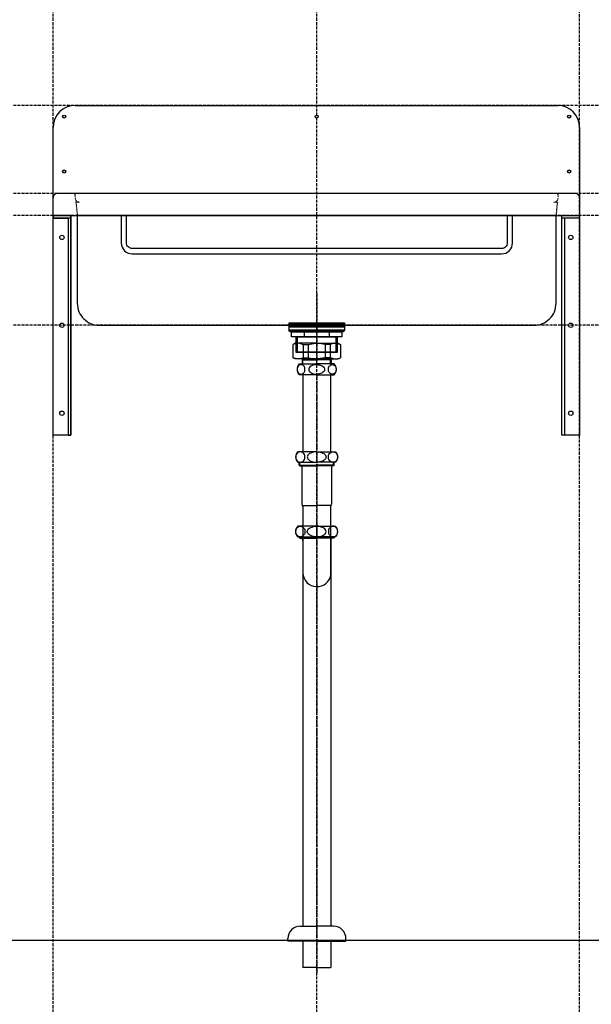
# Model space of a CAD drawing. Extents: x 26789 to 50789, y -23400 to 19000.
# Drawn here: x 44377 to 45028, y -8175 to -7055 of the extents above; entities that cross this region are included whole.
import ezdxf

# ---------------------------------------------------------------- set-up
doc = ezdxf.new("R2010")
doc.units = 0
for name, pattern in [('______-12', [0.6, 0.2, -0.4]), ('CENTER3', [8, 5, -1, 1, -1]), ('ISO-10______', [4.699, 3.048, -0.762, 0.127, -0.762])]:
    doc.linetypes.add(name, pattern=pattern)
for name, color, linetype in [('020', 1, 'CONTINUOUS'), ('__-1', 7, 'CONTINUOUS'), ('__-2', 7, 'CONTINUOUS'), ('__-4', 7, 'CONTINUOUS'), ('______2D', 7, 'CONTINUOUS'), ('_______2D-1', 7, 'CONTINUOUS'), ('SAKUZU', 7, 'CONTINUOUS')]:
    doc.layers.add(name, color=color, linetype=linetype)

# ---------------------------------------------------------------- blocks, each defined once
blk = doc.blocks.new('____-35')
at = {"layer": '__-1', "color": 4, "linetype": 'CONTINUOUS'}
for p, q in [((-24.8, 330.1), (-27.3, 328.7)), ((-22.8, 330.1), (-27.3, 328.7)), ((-27.3, 328.7), (-27.3, 313.3)), ((-0.3, 330.1), (-24.8, 330.1)), ((-20, 330.1), (-15.5, 328.7)), ((-15.5, 328.7), (-9.8, 328.7)), ((-15.5, 328.7), (-15.5, 313.5)), ((-9.8, 328.7), (-1.2, 330.1)), ((-9.8, 328.7), (-9.8, 313.5)), ((-0.3, 330.1), (24.2, 330.1)), ((9.2, 328.7), (0.6, 330.1)), ((14.9, 328.7), (9.2, 328.7)), ((9.2, 328.7), (9.2, 313.5)), ((19.4, 330.1), (14.9, 328.7)), ((14.9, 328.7), (14.9, 313.5)), ((22.2, 330.1), (26.7, 328.7)), ((24.2, 330.1), (26.7, 328.7)), ((26.7, 328.7), (26.7, 313.3)), ((-24.8, 312.1), (-27.3, 313.5)), ((-22.8, 312.1), (-27.3, 313.5)), ((-0.3, 312.1), (-24.8, 312.1)), ((-20, 312.1), (-15.5, 313.5)), ((-16.9, 312.1), (-16.9, 306.4)), ((-16.9, 312.1), (-16.1, 311.3)), ((-16.1, 306.4), (-16.1, 311.3)), ((-16.1, 311.3), (-0.3, 311.3)), ((-15.5, 313.5), (-9.8, 313.5)), ((-9.8, 313.5), (-1.2, 312.1)), ((-0.3, 312.1), (24.2, 312.1)), ((15.5, 311.3), (-0.3, 311.3)), ((9.2, 313.5), (0.6, 312.1)), ((14.9, 313.5), (9.2, 313.5)), ((19.4, 312.1), (14.9, 313.5)), ((16.3, 312.1), (15.5, 311.3)), ((15.5, 306.4), (15.5, 311.3)), ((16.3, 312.1), (16.3, 306.4)), ((22.2, 312.1), (26.7, 313.5)), ((24.2, 312.1), (26.7, 313.5))]:
    blk.add_line(p, q, dxfattribs=at)
blk = doc.blocks.new('____-36')
at = {"layer": '__-1', "color": 4, "linetype": 'CONTINUOUS'}
for p, q in [((-21.9, 303), (-22.3, 302.1)), ((-21.5, 303.8), (-21.9, 303)), ((-21, 304.4), (-21.5, 303.8)), ((-20.3, 305), (-21, 304.4)), ((-20.3, 306.4), (-0.3, 306.4)), ((-19.6, 305.4), (-20.3, 305)), ((-18.9, 305.6), (-19.6, 305.4)), ((-18.1, 305.7), (-18.9, 305.6)), ((-17.3, 305.6), (-18.1, 305.7)), ((-16.6, 305.4), (-17.3, 305.6)), ((-15.9, 305), (-16.6, 305.4)), ((-15.2, 304.4), (-15.9, 305)), ((-14.7, 303.8), (-15.2, 304.4)), ((-14.2, 303), (-14.7, 303.8)), ((-13.9, 302.1), (-14.2, 303)), ((-8, 303), (-8.7, 302.1)), ((-7.1, 303.8), (-8, 303)), ((-6, 304.4), (-7.1, 303.8)), ((-4.7, 305), (-6, 304.4)), ((-3.3, 305.4), (-4.7, 305)), ((-1.8, 305.6), (-3.3, 305.4)), ((-0.3, 305.7), (-1.8, 305.6)), ((19.7, 306.4), (-0.3, 306.4)), ((-0.3, 305.7), (1.3, 305.6)), ((1.3, 305.6), (2.8, 305.4)), ((2.8, 305.4), (4.2, 305)), ((4.2, 305), (5.4, 304.4)), ((5.4, 304.4), (6.5, 303.8)), ((6.5, 303.8), (7.4, 303)), ((7.4, 303), (8.1, 302.1)), ((13.3, 302.1), (13.6, 303)), ((13.6, 303), (14.1, 303.8)), ((14.1, 303.8), (14.6, 304.4)), ((14.6, 304.4), (15.3, 305)), ((15.3, 305), (16, 305.4)), ((16, 305.4), (16.7, 305.6)), ((16.7, 305.6), (17.5, 305.7)), ((17.5, 305.7), (18.3, 305.6)), ((18.3, 305.6), (19, 305.4)), ((19, 305.4), (19.7, 305)), ((19.7, 305), (20.4, 304.4)), ((20.4, 304.4), (20.9, 303.8)), ((20.9, 303.8), (21.4, 303)), ((21.4, 303), (21.7, 302.1)), ((-22.3, 302.1), (-22.5, 301.2)), ((-22.5, 301.2), (-22.5, 300.3)), ((-22.5, 300.3), (-22.5, 299.3)), ((-22.5, 299.3), (-22.3, 298.4)), ((-22.3, 298.4), (-21.9, 297.5)), ((-21.9, 297.5), (-21.5, 296.7)), ((-21.5, 296.7), (-21, 296.1)), ((-21, 296.1), (-20.3, 295.5)), ((-20.3, 295.5), (-19.6, 295.1)), ((-0.3, 294.2), (-20.3, 294.2)), ((-19.6, 295.1), (-18.9, 294.9)), ((-18.9, 294.9), (-18.1, 294.8)), ((-18.1, 294.8), (-17.3, 294.9)), ((-18.1, 294.8), (-18.1, 294.8)), ((-18.1, 294.8), (-18.1, 294.8)), ((-17.3, 294.9), (-16.6, 295.1)), ((-16.6, 295.1), (-15.9, 295.5)), ((-16.2, 296.4), (-16.2, 206.6)), ((-15.9, 295.5), (-15.2, 296.1)), ((-15.2, 296.1), (-14.7, 296.7)), ((-14.7, 296.7), (-14.2, 297.5)), ((-14.2, 297.5), (-13.9, 298.4)), ((-13.7, 301.2), (-13.9, 302.1)), ((-13.9, 298.4), (-13.7, 299.3)), ((-13.6, 300.3), (-13.7, 301.2)), ((-13.7, 299.3), (-13.6, 300.3)), ((-9.1, 301.2), (-9.2, 300.3)), ((-9.2, 300.3), (-9.1, 299.3)), ((-8.7, 302.1), (-9.1, 301.2)), ((-9.1, 299.3), (-8.7, 298.4)), ((-8.7, 298.4), (-8, 297.5)), ((-8, 297.5), (-7.1, 296.7)), ((-7.1, 296.7), (-6, 296.1)), ((-6, 296.1), (-4.7, 295.5)), ((-4.7, 295.5), (-3.3, 295.1)), ((-3.3, 295.1), (-1.8, 294.9)), ((-1.8, 294.9), (-0.3, 294.8)), ((1.3, 294.9), (-0.3, 294.8)), ((-0.3, 294.2), (19.7, 294.2)), ((2.8, 295.1), (1.3, 294.9)), ((4.2, 295.5), (2.8, 295.1)), ((5.4, 296.1), (4.2, 295.5)), ((6.5, 296.7), (5.4, 296.1)), ((7.4, 297.5), (6.5, 296.7)), ((8.1, 298.4), (7.4, 297.5)), ((8.1, 302.1), (8.5, 301.2)), ((8.5, 299.3), (8.1, 298.4)), ((8.5, 301.2), (8.6, 300.3)), ((8.6, 300.3), (8.5, 299.3)), ((13, 300.3), (13.1, 301.2)), ((13.1, 299.3), (13, 300.3)), ((13.1, 301.2), (13.3, 302.1)), ((13.3, 298.4), (13.1, 299.3)), ((13.6, 297.5), (13.3, 298.4)), ((14.1, 296.7), (13.6, 297.5)), ((14.6, 296.1), (14.1, 296.7)), ((15.3, 295.5), (14.6, 296.1)), ((16, 295.1), (15.3, 295.5)), ((15.6, 294.2), (15.6, 206.6)), ((16.7, 294.9), (16, 295.1)), ((17.5, 294.8), (16.7, 294.9)), ((18.3, 294.9), (17.5, 294.8)), ((17.5, 294.8), (17.5, 294.8)), ((17.5, 294.8), (17.5, 294.8)), ((19, 295.1), (18.3, 294.9)), ((19.7, 295.5), (19, 295.1)), ((20.4, 296.1), (19.7, 295.5)), ((20.9, 296.7), (20.4, 296.1)), ((21.4, 297.5), (20.9, 296.7)), ((21.7, 298.4), (21.4, 297.5)), ((21.7, 302.1), (21.9, 301.2)), ((21.9, 299.3), (21.7, 298.4)), ((21.9, 301.2), (22, 300.3)), ((22, 300.3), (21.9, 299.3)), ((-23.9, 202.6), (-24.2, 201.6)), ((-23.5, 203.6), (-23.9, 202.6)), ((-23, 204.4), (-23.5, 203.6)), ((-22.3, 205.1), (-23, 204.4)), ((-21.6, 205.7), (-22.3, 205.1)), ((-0.3, 206.6), (-21.6, 206.6)), ((-20.7, 206.2), (-21.6, 205.7)), ((-19.8, 206.5), (-20.7, 206.2)), ((-18.9, 206.6), (-19.8, 206.5)), ((-18.9, 206.6), (-18.9, 206.6)), ((-18, 206.5), (-18.9, 206.6)), ((-18.9, 206.6), (-18.9, 206.6)), ((-17.1, 206.2), (-18, 206.5)), ((-16.2, 205.7), (-17.1, 206.2)), ((-15.5, 205.1), (-16.2, 205.7)), ((-14.8, 204.4), (-15.5, 205.1)), ((-14.3, 203.6), (-14.8, 204.4)), ((-13.9, 202.6), (-14.3, 203.6)), ((-13.7, 201.6), (-13.9, 202.6)), ((-10.3, 202.6), (-10.8, 201.6)), ((-9.5, 203.6), (-10.3, 202.6)), ((-8.5, 204.4), (-9.5, 203.6)), ((-7.1, 205.1), (-8.5, 204.4)), ((-5.6, 205.7), (-7.1, 205.1)), ((-3.9, 206.2), (-5.6, 205.7)), ((-2.1, 206.5), (-3.9, 206.2)), ((-0.3, 206.6), (-2.1, 206.5)), ((-0.3, 206.6), (21, 206.6)), ((-0.3, 206.6), (-0.3, 206.6)), ((-0.3, 206.6), (1.6, 206.5)), ((-0.3, 206.6), (-0.3, 206.6)), ((1.6, 206.5), (3.4, 206.2)), ((3.4, 206.2), (5, 205.7)), ((5, 205.7), (6.6, 205.1)), ((6.6, 205.1), (7.9, 204.4)), ((7.9, 204.4), (8.9, 203.6)), ((8.9, 203.6), (9.7, 202.6)), ((9.7, 202.6), (10.2, 201.6)), ((13.1, 201.6), (13.3, 202.6)), ((13.3, 202.6), (13.7, 203.6)), ((13.7, 203.6), (14.2, 204.4)), ((14.2, 204.4), (14.9, 205.1)), ((14.9, 205.1), (15.7, 205.7)), ((15.7, 205.7), (16.5, 206.2)), ((16.5, 206.2), (17.4, 206.5)), ((17.4, 206.5), (18.3, 206.6)), ((18.3, 206.6), (18.3, 206.6)), ((18.3, 206.6), (19.3, 206.5)), ((18.3, 206.6), (18.3, 206.6)), ((19.3, 206.5), (20.2, 206.2)), ((20.2, 206.2), (21, 205.7)), ((21, 205.7), (21.8, 205.1)), ((21.8, 205.1), (22.4, 204.4)), ((22.4, 204.4), (22.9, 203.6)), ((22.9, 203.6), (23.3, 202.6)), ((23.3, 202.6), (23.6, 201.6)), ((-24.2, 201.6), (-24.2, 200.6)), ((-24.2, 200.6), (-24.2, 199.5)), ((-24.2, 199.5), (-23.9, 198.5)), ((-23.9, 198.5), (-23.5, 197.6)), ((-23.5, 197.6), (-23, 196.7)), ((-23, 196.7), (-22.3, 196)), ((-22.3, 196), (-21.6, 195.4)), ((-21.6, 195.4), (-20.7, 194.9)), ((-21.6, 194.6), (-0.3, 194.6)), ((-20.7, 194.9), (-19.8, 194.6)), ((-20.2, 191.2), (-20.2, 194.6)), ((-20.2, 191.2), (-19.3, 190.4)), ((-20.2, 191.2), (-0.3, 191.2)), ((-19.8, 194.6), (-18.9, 194.6)), ((-19.3, 190.4), (-19.3, 194.6)), ((-18.9, 194.6), (-18, 194.6)), ((-18, 194.6), (-17.1, 194.9)), ((-17.1, 194.9), (-16.2, 195.4)), ((-16.2, 195.4), (-15.5, 196)), ((-15.5, 196), (-14.8, 196.7)), ((-14.8, 196.7), (-14.3, 197.6)), ((-14.3, 197.6), (-13.9, 198.5)), ((-13.9, 198.5), (-13.7, 199.5)), ((-13.6, 200.6), (-13.7, 201.6)), ((-13.7, 199.5), (-13.6, 200.6)), ((-10.8, 201.6), (-11, 200.6)), ((-11, 200.6), (-10.8, 199.5)), ((-10.8, 199.5), (-10.3, 198.5)), ((-10.3, 198.5), (-9.5, 197.6)), ((-9.5, 197.6), (-8.5, 196.7)), ((-8.5, 196.7), (-7.1, 196)), ((-7.1, 196), (-5.6, 195.4)), ((-5.6, 195.4), (-3.9, 194.9)), ((-3.9, 194.9), (-2.1, 194.6)), ((-2.1, 194.6), (-0.3, 194.6)), ((21, 194.6), (-0.3, 194.6)), ((1.6, 194.6), (-0.3, 194.6)), ((19.6, 191.2), (-0.3, 191.2)), ((3.4, 194.9), (1.6, 194.6)), ((5, 195.4), (3.4, 194.9)), ((6.6, 196), (5, 195.4)), ((7.9, 196.7), (6.6, 196)), ((8.9, 197.6), (7.9, 196.7)), ((9.7, 198.5), (8.9, 197.6)), ((10.2, 199.5), (9.7, 198.5)), ((10.2, 201.6), (10.4, 200.6)), ((10.4, 200.6), (10.2, 199.5)), ((13, 200.6), (13.1, 201.6)), ((13.1, 199.5), (13, 200.6)), ((13.3, 198.5), (13.1, 199.5)), ((13.7, 197.6), (13.3, 198.5)), ((14.2, 196.7), (13.7, 197.6)), ((14.9, 196), (14.2, 196.7)), ((15.7, 195.4), (14.9, 196)), ((16.5, 194.9), (15.7, 195.4)), ((17.4, 194.6), (16.5, 194.9)), ((18.3, 194.6), (17.4, 194.6)), ((19.3, 194.6), (18.3, 194.6)), ((18.7, 190.4), (18.7, 194.6)), ((19.6, 191.2), (18.7, 190.4)), ((20.2, 194.9), (19.3, 194.6)), ((19.6, 191.2), (19.6, 194.6)), ((21, 195.4), (20.2, 194.9)), ((21.8, 196), (21, 195.4)), ((22.4, 196.7), (21.8, 196)), ((22.9, 197.6), (22.4, 196.7)), ((23.3, 198.5), (22.9, 197.6)), ((23.6, 199.5), (23.3, 198.5)), ((23.6, 201.6), (23.7, 200.6)), ((23.7, 200.6), (23.6, 199.5)), ((-19.3, 190.4), (-0.3, 190.4)), ((-17.1, 190.4), (-17.1, 147.1)), ((18.7, 190.4), (-0.3, 190.4)), ((16.5, 190.4), (16.5, 147.1)), ((-16.4, 145.4), (-0.3, 145.4)), ((-16.2, 143.7), (-16.2, 105.5)), ((15.8, 145.4), (-0.3, 145.4)), ((15.6, 145.4), (15.6, 121.8)), ((-24.2, 116.8), (-23.9, 117.8)), ((-24.2, 115.8), (-24.2, 116.8)), ((-24.2, 114.7), (-24.2, 115.8)), ((-23.9, 113.7), (-24.2, 114.7)), ((-23.9, 117.8), (-23.5, 118.8)), ((-23.5, 112.8), (-23.9, 113.7)), ((-23.5, 118.8), (-23, 119.6)), ((-23, 111.9), (-23.5, 112.8)), ((-23, 119.6), (-22.3, 120.3)), ((-22.3, 120.3), (-21.6, 120.9)), ((-0.3, 121.8), (-21.6, 121.8)), ((-21.6, 120.9), (-20.7, 121.4)), ((-19.8, 121.7), (-18.9, 121.8)), ((-18.9, 121.8), (-18.9, 121.8)), ((-18.9, 121.8), (-18, 121.7)), ((-18.9, 121.8), (-18.9, 121.8)), ((-18, 121.7), (-17.1, 121.4)), ((-17.1, 121.4), (-16.2, 120.9)), ((-16.2, 120.9), (-15.5, 120.3)), ((-15.5, 120.3), (-14.8, 119.6)), ((-14.8, 119.6), (-14.3, 118.8)), ((-14.3, 112.8), (-14.8, 111.9)), ((-14.3, 118.8), (-13.9, 117.8)), ((-13.9, 113.7), (-14.3, 112.8)), ((-13.9, 117.8), (-13.7, 116.8)), ((-13.7, 114.7), (-13.9, 113.7)), ((-13.7, 116.8), (-13.6, 115.8)), ((-13.6, 115.8), (-13.7, 114.7)), ((-11, 115.8), (-10.8, 116.8)), ((-10.8, 114.7), (-11, 115.8)), ((-10.8, 116.8), (-10.3, 117.8)), ((-10.3, 113.7), (-10.8, 114.7)), ((-10.3, 117.8), (-9.5, 118.8)), ((-9.5, 112.8), (-10.3, 113.7)), ((-9.5, 118.8), (-8.5, 119.6)), ((-8.5, 111.9), (-9.5, 112.8)), ((-8.5, 119.6), (-7.1, 120.3)), ((-7.1, 120.3), (-5.6, 120.9)), ((-5.6, 120.9), (-3.9, 121.4)), ((-3.9, 121.4), (-2.1, 121.7)), ((-2.1, 121.7), (-0.3, 121.8)), ((-0.3, 121.8), (21, 121.8)), ((1.6, 121.7), (-0.3, 121.8)), ((3.4, 121.4), (1.6, 121.7)), ((5, 120.9), (3.4, 121.4)), ((6.6, 120.3), (5, 120.9)), ((7.9, 119.6), (6.6, 120.3)), ((8.9, 118.8), (7.9, 119.6)), ((7.9, 111.9), (8.9, 112.8)), ((9.7, 117.8), (8.9, 118.8)), ((8.9, 112.8), (9.7, 113.7)), ((10.2, 116.8), (9.7, 117.8)), ((9.7, 113.7), (10.2, 114.7)), ((10.4, 115.8), (10.2, 116.8)), ((10.2, 114.7), (10.4, 115.8)), ((13.1, 116.8), (13, 115.8)), ((13, 115.8), (13.1, 114.7)), ((13.3, 117.8), (13.1, 116.8)), ((13.1, 114.7), (13.3, 113.7)), ((13.7, 118.8), (13.3, 117.8)), ((13.3, 113.7), (13.7, 112.8)), ((14.2, 119.6), (13.7, 118.8)), ((13.7, 112.8), (14.2, 111.9)), ((14.9, 120.3), (14.2, 119.6)), ((15.7, 120.9), (14.9, 120.3)), ((16.5, 121.4), (15.7, 120.9)), ((16, 67.4), (15.9, 121.1)), ((17.4, 121.7), (16.5, 121.4)), ((18.3, 121.8), (17.4, 121.7)), ((18.3, 121.8), (18.3, 121.8)), ((19.3, 121.7), (18.3, 121.8)), ((18.3, 121.8), (18.3, 121.8)), ((20.2, 121.4), (19.3, 121.7)), ((21, 120.9), (20.2, 121.4)), ((21.8, 120.3), (21, 120.9)), ((22.4, 119.6), (21.8, 120.3)), ((22.9, 118.8), (22.4, 119.6)), ((22.4, 111.9), (22.9, 112.8)), ((23.3, 117.8), (22.9, 118.8)), ((22.9, 112.8), (23.3, 113.7)), ((23.6, 116.8), (23.3, 117.8)), ((23.3, 113.7), (23.6, 114.7)), ((23.7, 115.8), (23.6, 116.8)), ((23.6, 114.7), (23.7, 115.8)), ((-22.3, 111.2), (-23, 111.9)), ((-21.6, 110.6), (-22.3, 111.2)), ((-20.7, 110.1), (-21.6, 110.6)), ((-21.6, 109.8), (-0.3, 109.8)), ((-19.8, 109.8), (-20.7, 110.1)), ((-20.2, 109.2), (-20.2, 109.8)), ((-20.2, 109.2), (-19.3, 108.4)), ((-20.2, 109.2), (-0.3, 109.2)), ((-18.9, 109.8), (-19.8, 109.8)), ((-19.3, 108.4), (-19.3, 109.8)), ((-19.3, 108.4), (-0.3, 108.4)), ((-18, 109.8), (-18.9, 109.8)), ((-17.1, 110.1), (-18, 109.8)), ((-16.2, 110.6), (-17.1, 110.1)), ((-15.5, 111.2), (-16.2, 110.6)), ((-15.9, 105.2), (-15.9, -333.5)), ((-14.8, 111.9), (-15.5, 111.2)), ((-7.1, 111.2), (-8.5, 111.9)), ((-5.6, 110.6), (-7.1, 111.2)), ((-3.9, 110.1), (-5.6, 110.6)), ((-2.1, 109.8), (-3.9, 110.1)), ((-0.3, 109.8), (-2.1, 109.8)), ((-0.3, 109.8), (-0.3, 109.8)), ((21, 109.8), (-0.3, 109.8)), ((-0.3, 109.8), (-0.3, 109.8)), ((-0.3, 109.8), (1.6, 109.8)), ((19.6, 109.2), (-0.3, 109.2)), ((18.7, 108.4), (-0.3, 108.4)), ((1.6, 109.8), (3.4, 110.1)), ((3.4, 110.1), (5, 110.6)), ((5, 110.6), (6.6, 111.2)), ((6.6, 111.2), (7.9, 111.9)), ((14.2, 111.9), (14.9, 111.2)), ((14.9, 111.2), (15.7, 110.6)), ((15.7, 110.6), (16.5, 110.1)), ((15.9, 106.4), (15.9, -333.5)), ((16.5, 110.1), (17.4, 109.8)), ((17.4, 109.8), (18.3, 109.8)), ((18.3, 109.8), (19.3, 109.8)), ((18.7, 108.4), (18.7, 109.8)), ((19.6, 109.2), (18.7, 108.4)), ((19.3, 109.8), (20.2, 110.1)), ((19.6, 109.2), (19.6, 109.8)), ((20.2, 110.1), (21, 110.6)), ((21, 110.6), (21.8, 111.2)), ((21.8, 111.2), (22.4, 111.9)), ((-19, -333.2), (0, -333.2)), ((19, -333.2), (0, -333.2)), ((-33, -350.2), (-33, -347.2)), ((33, -350.2), (33, -347.2)), ((0, -350.2), (-33, -350.2)), ((-15.9, -350.2), (-15.9, -380.2)), ((0, -350.2), (33, -350.2)), ((15.9, -350.2), (15.9, -380.2)), ((-15.2, -380.2), (-15.9, -380.2)), ((0, -380.2), (-15.2, -380.2)), ((0, -380.2), (15.3, -380.2)), ((15.9, -380.2), (15.3, -380.2))]:
    blk.add_line(p, q, dxfattribs=at)
at = {"layer": '__-1', "color": 4, "linetype": 'CENTER3'}
for p, q in [((-0.3, 294.8), (-0.3, 107.1)), ((-0.3, 107.1), (-0.3, 124.1)), ((-0.3, 122.1), (-0.3, -386.4))]:
    blk.add_line(p, q, dxfattribs=at)
at = {"layer": '__-1', "color": 4, "linetype": 'CONTINUOUS'}
for centre, radius, start, end in [((-13.7, 300.3), 8.95, 137.0464, 222.9536), ((13.2, 300.3), 8.95, 317.0464, 42.9536), ((-16.3, 200.6), 8, 131.4096, 228.5904), ((15.7, 200.6), 8, 311.4096, 48.5904), ((-13.4, 147.1), 3.7, 180, 210.4649), ((12.8, 147.1), 3.7, 329.5351, 0), ((-19.2, 143.7), 3, 0, 30.4649), ((18.6, 143.7), 3, 149.5351, 180), ((-16.3, 115.8), 8, 131.4096, 228.5904), ((15.7, 115.8), 8, 311.4096, 48.5904), ((-13.4, 108.6), 3.7, 183.0986, 211.0261), ((-19.1, 105.1), 3, 1.9682, 31.0261), ((18.5, 105.1), 3, 148.9739, 178.0318), ((18.7, 105.3), 3, 150.9262, 185.2674), ((12.8, 108.6), 3.7, 328.9739, 356.9014), ((-19, -347.2), 14, 90, 180), ((19, -347.2), 14, 0, 90)]:
    blk.add_arc(centre, radius, start, end, dxfattribs=at)
at = {"layer": '__-1', "color": 4}
blk.add_arc((0.1, 69.1), 16, 180.8516, 353.6624, dxfattribs=at)
blk = doc.blocks.new('____-37')
at = {"layer": '__-1', "color": 17, "linetype": 'ISO-10______'}
blk.add_line((-0.3, 386.4), (-0.3, 310.1), dxfattribs=at)
at = {"layer": '__-1', "color": 17, "linetype": 'CONTINUOUS'}
for p, q in [((-21.8, 353.3), (-21.8, 351.3)), ((21.2, 353.3), (21.2, 351.3)), ((-22.5, 337.4), (-22.5, 319.3)), ((-14.7, 343), (-14.7, 337.4)), ((14.1, 343), (14.1, 337.4)), ((21.9, 319.3), (21.9, 337.4)), ((-22.5, 319.3), (-23.5, 320.3)), ((-23.5, 320.3), (22.9, 320.3)), ((22.9, 320.3), (21.9, 319.3))]:
    blk.add_line(p, q, dxfattribs=at)
at = {"layer": '__-1', "color": 17, "linetype": 'CONTINUOUS', "flags": 128}
for points in [[(-31.8, 353.3), (31.2, 353.3), (31.2, 351.3), (-31.8, 351.3)], [(-31.8, 350.8), (31.2, 350.8), (31.2, 348.8), (-31.8, 348.8)], [(-31.8, 348.8), (31.2, 348.8), (31.2, 344.8), (-31.8, 344.8)], [(-28.8, 343), (28.2, 343), (28.2, 337.4), (-28.8, 337.4)], [(-28.8, 343), (28.2, 343), (28.2, 337.4), (-28.8, 337.4)], [(-23.5, 337.4), (22.9, 337.4), (22.9, 319.3), (-23.5, 319.3)]]:
    blk.add_lwpolyline(points, close=True, dxfattribs=at)
blk.add_lwpolyline([(29.8, 343), (-30.4, 343), (-30.4, 343, -0.308703), (-32.1, 344.8), (31.5, 344.8), (31.5, 344.8, -0.308703), (29.8, 343)], format="xyb", close=True, dxfattribs=at)
blk = doc.blocks.new('____-38')
at = {"layer": '__-1', "color": 7}
blk.add_blockref('____-35', (0, 0), dxfattribs=at)
at = {"layer": '__-1', "color": 4}
blk.add_blockref('____-36', (0, 0), dxfattribs=at)
at = {"layer": '__-4', "color": 17}
blk.add_blockref('____-37', (0, 0), dxfattribs=at)
blk = doc.blocks.new('___S____-__')
at = {"layer": '__-1', "color": 2}
blk.add_blockref('____-38', (0, 0), dxfattribs=at)
blk = doc.blocks.new('_____2D')
at = {"layer": '__-1', "color": 4}
blk.add_blockref('___S____-__', (44004.6, -7604.4), dxfattribs=at)
blk = doc.blocks.new('____-62')
at = {"layer": '020', "color": 1, "linetype": 'CONTINUOUS', "flags": 128}
blk.add_lwpolyline([(43704.3, -7129), (43704.3, -7132), (43721.3, -7132), (43721.3, -7379), (43724.3, -7379), (43724.3, -7129)], close=True, dxfattribs=at)
at = {"layer": '020', "color": 1, "linetype": 'CONTINUOUS'}
for centre in [(43714.3, -7154), (43714.3, -7254), (43714.3, -7354)]:
    blk.add_circle(centre, 2.5, dxfattribs=at)
at = {"layer": '__-2', "color": 2, "flags": 128}
blk.add_lwpolyline([(43704.3, -7129), (43724.3, -7129), (43724.3, -7132), (43704.3, -7132)], close=True, dxfattribs=at)
at = {"layer": '__-2', "color": 4, "flags": 128}
blk.add_lwpolyline([(43704.3, -7129), (43724.3, -7129), (43724.3, -7379), (43704.3, -7379)], close=True, dxfattribs=at)
blk = doc.blocks.new('____-63')
at = {"layer": '020', "color": 1, "linetype": 'CONTINUOUS', "flags": 128}
blk.add_lwpolyline([(44303.6, -7129), (44303.6, -7132), (44286.6, -7132), (44286.6, -7379), (44283.6, -7379), (44283.6, -7129)], close=True, dxfattribs=at)
at = {"layer": '020', "color": 1, "linetype": 'CONTINUOUS'}
for centre in [(44293.6, -7154), (44293.6, -7254), (44293.6, -7354)]:
    blk.add_circle(centre, 2.5, dxfattribs=at)
at = {"layer": '__-2', "color": 2, "flags": 128}
blk.add_lwpolyline([(44303.6, -7132), (44283.6, -7132), (44283.6, -7129), (44303.6, -7129)], close=True, dxfattribs=at)
at = {"layer": '__-2', "color": 4, "flags": 128}
blk.add_lwpolyline([(44283.6, -7129), (44303.6, -7129), (44303.6, -7379), (44283.6, -7379)], close=True, dxfattribs=at)
blk = doc.blocks.new('______2D-1')
at = {"layer": '020', "color": 1, "linetype": '______-12'}
for p, q in [((43729.3, -7109), (43729.3, -7104)), ((44279.3, -7109), (44279.3, -7104)), ((43734.3, -7114), (43729.3, -7114)), ((44274.3, -7114), (44279.3, -7114))]:
    blk.add_line(p, q, dxfattribs=at)
at = {"layer": '020', "color": 1, "linetype": 'CONTINUOUS', "flags": 128}
for points in [[(43731.8, -7129), (43731.8, -7229), (43731.8, -7229, 0.414214), (43756.8, -7254), (44251.8, -7254), (44251.8, -7254, 0.414214), (44276.8, -7229), (44276.8, -7129)], [(44221.3, -7160.2), (44221.3, -7160.2, -0.414214), (44214.8, -7166.7), (43794.3, -7166.7), (43794.3, -7166.7, -0.414214), (43787.8, -7160.2), (43787.8, -7129), (43781.8, -7129), (43781.8, -7160.2), (43781.8, -7160.2, 0.198912), (43785.5, -7169.1), (43785.5, -7169.1, 0.198912), (43794.3, -7172.7), (44214.8, -7172.7), (44214.8, -7172.7, 0.198912), (44223.6, -7169.1), (44223.6, -7169.1, 0.198912), (44227.3, -7160.2), (44227.3, -7129), (44221.3, -7129)]]:
    blk.add_lwpolyline(points, format="xyb", close=True, dxfattribs=at)
at = {"layer": '020', "color": 1, "linetype": 'CONTINUOUS'}
for centre in [(43716.8, -7016.5), (44004.3, -7016.5), (44291.8, -7016.5), (43716.8, -7079), (44291.8, -7079)]:
    blk.add_circle(centre, 1.75, dxfattribs=at)
for centre, start, end in [((43709.3, -7109), 89.9995, 180), ((44298.6, -7109), 0, 90.0005)]:
    blk.add_arc(centre, 5, start, end, dxfattribs=at)
at = {"layer": '020', "color": 1, "linetype": '______-12'}
for centre, start, end in [((43734.3, -7109), 179.9995, 270), ((44274.3, -7109), 270, 0.0005)]:
    blk.add_arc(centre, 5, start, end, dxfattribs=at)
at = {"layer": 'SAKUZU', "color": 17, "linetype": 'ISO-10______'}
for p, q in [((43704.3, -8641.5), (43704.3, -5786.2)), ((44004.3, -8641.5), (44004.3, -5786.2)), ((44303.6, -8684.1), (44303.6, -5828.7)), ((45579.2, -7004), (39104.3, -7004)), ((45579.2, -7104), (39104.3, -7104)), ((45579.2, -7129), (39104.3, -7129)), ((45579.2, -7129), (39104.3, -7129)), ((45579.2, -7254), (39104.3, -7254)), ((45579.2, -7954), (39104.3, -7954))]:
    blk.add_line(p, q, dxfattribs=at)
at = {"layer": 'SAKUZU', "color": 1, "linetype": 'CONTINUOUS'}
for p, q in [((43729.3, -7004), (44279.3, -7004)), ((43704.3, -7129), (43704.3, -7029)), ((44303.6, -7029), (44303.6, -7129)), ((44299.3, -7104), (43709.3, -7104)), ((43704.3, -7129), (44304.3, -7129))]:
    blk.add_line(p, q, dxfattribs=at)
at = {"layer": 'SAKUZU', "color": 4, "linetype": '______-12'}
for p, q in [((43730.3, -7114.5), (43731.8, -7129)), ((44278.2, -7114.5), (44276.8, -7129))]:
    blk.add_line(p, q, dxfattribs=at)
at = {"layer": 'SAKUZU', "color": 4, "linetype": 'CONTINUOUS'}
blk.add_line((44830.8, -7954), (39830.8, -7954), dxfattribs=at)
at = {"layer": 'SAKUZU', "color": 1, "linetype": 'CONTINUOUS'}
for centre, start, end in [((43729.3, -7029), 90, 180), ((44278.6, -7029), 0, 90)]:
    blk.add_arc(centre, 25, start, end, dxfattribs=at)
at = {"layer": '__-2', "color": 2}
for name in ['____-62', '____-63']:
    blk.add_blockref(name, (0, 0), dxfattribs=at)

msp = doc.modelspace()

# ---------------------------------------------------------------- block references
at = {"layer": '______2D'}
msp.add_blockref('_____2D', (711.2, -148.5), dxfattribs=at)
at = {"layer": '_______2D-1'}
msp.add_blockref('______2D-1', (711.2, -148.5), dxfattribs=at)

doc.saveas('drawing.dxf')
